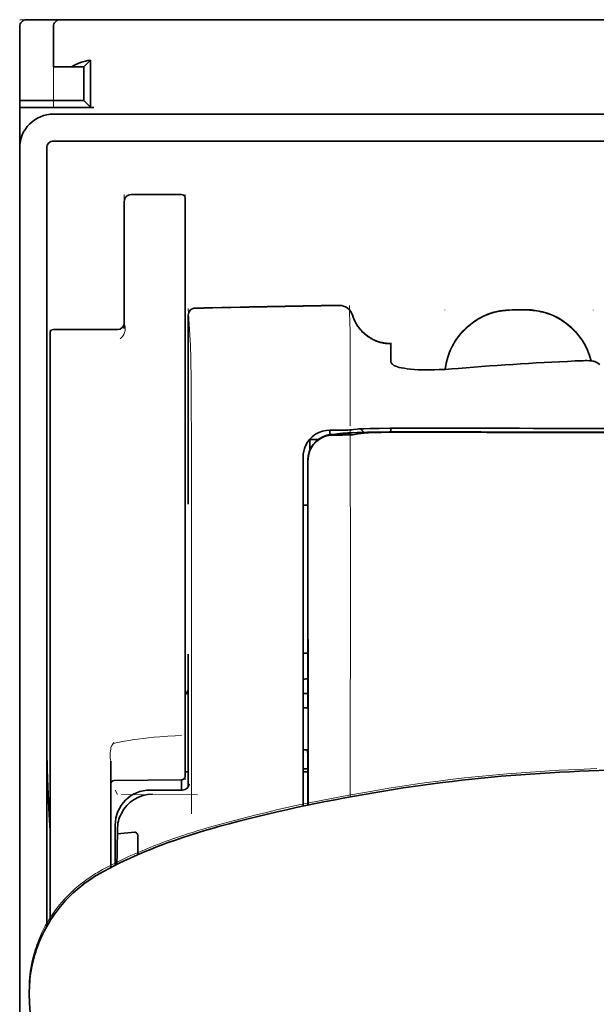
# Model space of a CAD drawing. Units: millimetres. Extents: x -3276 to 12362, y 1232 to 5338.
# Drawn here: x 950 to 992, y 4487 to 4559 of the extents above; entities that cross this region are included whole.
import ezdxf

# ---------------------------------------------------------------- set-up
doc = ezdxf.new("R2010")
doc.units = ezdxf.units.MM

msp = doc.modelspace()

# ---------------------------------------------------------------- linework, layer by layer
at = {"color": 5, "lineweight": 13, "ltscale": 0.0125}
for p, q in [((949.704, 4559.214), (950.696, 4559.214)), ((986.918, 4537.893), (985.925, 4537.893)), ((986.918, 4537.841), (985.925, 4537.841))]:
    msp.add_line(p, q, dxfattribs=at)
at = {"color": 5, "lineweight": 35, "ltscale": 0.00625}
for p, q in [((950.2, 4559.214), (950.696, 4559.214)), ((949.704, 4552.764), (949.704, 4553.26))]:
    msp.add_line(p, q, dxfattribs=at)
at = {"color": 5, "lineweight": 35, "ltscale": 0.024999}
msp.add_line((952.681, 4559.214), (950.696, 4559.214), dxfattribs=at)
at = {"color": 5, "lineweight": 13, "ltscale": 0.13125}
msp.add_line((961.116, 4559.214), (950.696, 4559.214), dxfattribs=at)
at = {"color": 5, "lineweight": 13, "ltscale": 0.0375}
msp.add_line((955.162, 4559.214), (952.184, 4559.214), dxfattribs=at)
at = {"color": 5, "lineweight": 35, "ltscale": 0.03125}
for p, q in [((952.681, 4559.214), (955.162, 4559.214)), ((954.417, 4555.741), (954.417, 4553.26))]:
    msp.add_line(p, q, dxfattribs=at)
at = {"color": 5, "lineweight": 35}
for p, q in [((955.162, 4559.214), (998.826, 4559.214)), ((952.184, 4552.268), (998.826, 4552.268)), ((952.184, 4550.283), (998.826, 4550.283)), ((949.704, 4549.787), (949.704, 4421.916)), ((951.688, 4549.787), (951.688, 4492.528))]:
    msp.add_line(p, q, dxfattribs=at)
at = {"color": 5, "lineweight": 13}
for p, q in [((955.162, 4559.214), (998.826, 4559.214)), ((952.184, 4552.268), (998.826, 4552.268)), ((949.704, 4549.817), (949.704, 4421.946))]:
    msp.add_line(p, q, dxfattribs=at)
at = {"color": 5, "lineweight": 13, "ltscale": 0.009357}
msp.add_line((966.291, 4559.214), (967.033, 4559.214), dxfattribs=at)
at = {"color": 5, "lineweight": 13, "ltscale": 0.008974}
msp.add_line((966.325, 4559.214), (967.038, 4559.214), dxfattribs=at)
at = {"color": 5, "lineweight": 35, "ltscale": 0.000823}
msp.add_line((967.08, 4559.214), (967.145, 4559.214), dxfattribs=at)
at = {"color": 5, "lineweight": 35, "ltscale": 0.000797}
msp.add_line((967.082, 4559.214), (967.145, 4559.214), dxfattribs=at)
at = {"color": 5, "lineweight": 13, "ltscale": 0.069484}
msp.add_line((949.704, 4553.26), (949.704, 4558.776), dxfattribs=at)
at = {"color": 5, "lineweight": 35, "ltscale": 0.06875}
for p, q in [((949.704, 4553.26), (949.704, 4558.718)), ((949.704, 4552.764), (955.162, 4552.764))]:
    msp.add_line(p, q, dxfattribs=at)
at = {"color": 5, "lineweight": 35, "ltscale": 0.0375}
for p, q in [((952.184, 4555.741), (952.184, 4558.718)), ((949.704, 4552.764), (949.704, 4549.787))]:
    msp.add_line(p, q, dxfattribs=at)
at = {"color": 5, "lineweight": 13, "ltscale": 0.075035}
msp.add_line((952.184, 4552.761), (952.184, 4558.718), dxfattribs=at)
at = {"color": 5, "lineweight": 35, "ltscale": 0.008637}
for p, q in [((954.417, 4555.741), (954.902, 4556.226)), ((954.417, 4553.26), (954.902, 4552.775))]:
    msp.add_line(p, q, dxfattribs=at)
at = {"color": 5, "lineweight": 35, "ltscale": 0.043465}
msp.add_line((954.902, 4556.226), (954.902, 4552.775), dxfattribs=at)
at = {"color": 5, "lineweight": 35, "ltscale": 0.016771}
msp.add_line((952.184, 4555.741), (953.516, 4555.741), dxfattribs=at)
at = {"color": 5, "lineweight": 35, "ltscale": 0.011354}
msp.add_line((954.417, 4555.741), (953.516, 4555.741), dxfattribs=at)
at = {"color": 5, "lineweight": 35, "ltscale": 0.059375}
for p, q in [((949.704, 4553.26), (954.417, 4553.26)), ((952.184, 4536.424), (956.898, 4536.424))]:
    msp.add_line(p, q, dxfattribs=at)
at = {"color": 5, "lineweight": 13, "ltscale": 0.05}
for p, q in [((957.394, 4546.348), (957.394, 4542.378)), ((961.86, 4546.348), (961.86, 4542.378))]:
    msp.add_line(p, q, dxfattribs=at)
at = {"color": 5, "lineweight": 35, "ltscale": 0.046875}
for p, q in [((961.612, 4546.348), (957.891, 4546.348)), ((961.86, 4542.378), (961.86, 4546.1))]:
    msp.add_line(p, q, dxfattribs=at)
at = {"color": 5, "lineweight": 13, "ltscale": 0.046875}
msp.add_line((961.612, 4546.348), (957.891, 4546.348), dxfattribs=at)
at = {"color": 5, "lineweight": 35, "ltscale": 0.04375}
msp.add_line((957.394, 4542.378), (957.394, 4545.852), dxfattribs=at)
at = {"color": 5, "lineweight": 35, "ltscale": 0.034972}
msp.add_line((957.394, 4542.378), (957.394, 4539.602), dxfattribs=at)
at = {"color": 5, "lineweight": 13, "ltscale": 0.034972}
msp.add_line((957.394, 4542.378), (957.394, 4539.602), dxfattribs=at)
at = {"color": 5, "lineweight": 35, "ltscale": 0.033907}
msp.add_line((961.86, 4539.686), (961.86, 4542.378), dxfattribs=at)
at = {"color": 5, "lineweight": 13, "ltscale": 0.033907}
msp.add_line((961.86, 4539.686), (961.86, 4542.378), dxfattribs=at)
at = {"color": 5, "lineweight": 35, "ltscale": 0.038969}
msp.add_line((957.394, 4536.508), (957.394, 4539.602), dxfattribs=at)
at = {"color": 5, "lineweight": 13, "ltscale": 0.034711}
msp.add_line((957.394, 4536.846), (957.394, 4539.602), dxfattribs=at)
at = {"color": 5, "lineweight": 35, "ltscale": 0.052657}
msp.add_line((961.86, 4535.506), (961.86, 4539.686), dxfattribs=at)
at = {"color": 5, "lineweight": 13, "ltscale": 0.049493}
msp.add_line((961.86, 4535.757), (961.86, 4539.686), dxfattribs=at)
at = {"color": 5, "lineweight": 13, "ltscale": 0.034516}
msp.add_line((962.104, 4537.979), (962.26, 4535.243), dxfattribs=at)
at = {"color": 5, "lineweight": 13, "ltscale": 0.175281}
msp.add_line((962.102, 4537.497), (962.102, 4523.582), dxfattribs=at)
at = {"color": 5, "lineweight": 35, "ltscale": 0.175238}
msp.add_line((962.103, 4537.494), (962.103, 4523.582), dxfattribs=at)
at = {"color": 5, "lineweight": 13, "ltscale": 0.000436}
for p, q in [((980.963, 4537.85), (980.963, 4537.884)), ((991.879, 4537.85), (991.879, 4537.884))]:
    msp.add_line(p, q, dxfattribs=at)
at = {"color": 5, "lineweight": 35, "ltscale": 0.0125}
msp.add_line((986.918, 4537.885), (985.925, 4537.885), dxfattribs=at)
at = {"color": 5, "lineweight": 13, "ltscale": 0.014212}
msp.add_line((951.936, 4535.29), (951.936, 4536.418), dxfattribs=at)
at = {"color": 5, "lineweight": 35, "ltscale": 0.014184}
msp.add_line((951.936, 4535.05), (951.936, 4536.176), dxfattribs=at)
at = {"color": 5, "lineweight": 35, "ltscale": 0.000338}
msp.add_line((952.158, 4536.423), (952.184, 4536.424), dxfattribs=at)
at = {"color": 5, "lineweight": 35, "ltscale": 0.000268}
msp.add_line((952.179, 4536.42), (952.158, 4536.423), dxfattribs=at)
at = {"color": 5, "lineweight": 13, "ltscale": 0.012666}
msp.add_line((974.017, 4535.242), (974.017, 4536.248), dxfattribs=at)
at = {"color": 5, "lineweight": 13, "ltscale": 0.116032}
msp.add_line((951.936, 4526.078), (951.936, 4535.29), dxfattribs=at)
at = {"color": 5, "lineweight": 13, "ltscale": 0.005746}
msp.add_line((961.86, 4535.301), (961.86, 4535.757), dxfattribs=at)
at = {"color": 5, "lineweight": 35, "ltscale": 0.005745}
msp.add_line((961.86, 4535.05), (961.86, 4535.506), dxfattribs=at)
at = {"color": 5, "lineweight": 13, "ltscale": 0.116107}
msp.add_line((961.86, 4526.083), (961.86, 4535.301), dxfattribs=at)
at = {"color": 5, "lineweight": 13, "ltscale": 0.000182}
msp.add_line((974.017, 4535.228), (974.017, 4535.242), dxfattribs=at)
at = {"color": 5, "lineweight": 13, "ltscale": 0.060257}
msp.add_line((974.017, 4535.228), (974.017, 4530.444), dxfattribs=at)
at = {"color": 5, "lineweight": 35, "ltscale": 4.6e-05}
msp.add_line((976.994, 4535.375), (976.994, 4535.379), dxfattribs=at)
at = {"color": 5, "lineweight": 35, "ltscale": 0.016392}
msp.add_line((976.994, 4534.074), (976.994, 4535.375), dxfattribs=at)
at = {"color": 5, "lineweight": 35, "ltscale": 0.113173}
for p, q in [((951.936, 4526.065), (951.936, 4535.05)), ((961.86, 4526.065), (961.86, 4535.05))]:
    msp.add_line(p, q, dxfattribs=at)
at = {"color": 5, "lineweight": 13, "ltscale": 0.000549}
msp.add_line((991.879, 4534.144), (991.879, 4534.1), dxfattribs=at)
at = {"color": 5, "lineweight": 35, "ltscale": 0.004046}
msp.add_line((992.355, 4533.86), (992.085, 4534.034), dxfattribs=at)
at = {"color": 5, "lineweight": 13, "ltscale": 0.014447}
msp.add_line((974.017, 4530.487), (974.013, 4529.341), dxfattribs=at)
at = {"color": 5, "lineweight": 13, "ltscale": 0.007454}
msp.add_line((973.087, 4529.027), (972.495, 4529.028), dxfattribs=at)
at = {"color": 5, "lineweight": 35, "ltscale": 0.003327}
msp.add_line((972.504, 4528.697), (972.504, 4528.961), dxfattribs=at)
at = {"color": 5, "lineweight": 35, "ltscale": 0.007445}
msp.add_line((973.119, 4529.032), (972.528, 4529.033), dxfattribs=at)
at = {"color": 5, "lineweight": 13, "ltscale": 0.004133}
msp.add_line((972.749, 4528.721), (973.072, 4528.776), dxfattribs=at)
at = {"color": 5, "lineweight": 35, "ltscale": 0.007565}
msp.add_line((972.768, 4528.719), (973.369, 4528.734), dxfattribs=at)
at = {"color": 5, "lineweight": 35, "ltscale": 0.003936}
msp.add_line((973.098, 4528.668), (972.785, 4528.669), dxfattribs=at)
at = {"color": 5, "lineweight": 13, "ltscale": 0.00044}
msp.add_line((973.107, 4528.782), (973.072, 4528.776), dxfattribs=at)
at = {"color": 5, "lineweight": 13, "ltscale": 0.000118}
msp.add_line((973.107, 4528.782), (973.116, 4528.784), dxfattribs=at)
at = {"color": 5, "lineweight": 35, "ltscale": 0.002594}
msp.add_line((973.322, 4528.733), (973.525, 4528.767), dxfattribs=at)
at = {"color": 5, "lineweight": 35, "ltscale": 0.00044}
msp.add_line((973.559, 4528.773), (973.525, 4528.767), dxfattribs=at)
at = {"color": 5, "lineweight": 35, "ltscale": 0.000121}
msp.add_line((973.559, 4528.773), (973.568, 4528.775), dxfattribs=at)
at = {"color": 5, "lineweight": 35, "ltscale": 0.003236}
msp.add_line((974.254, 4529.075), (973.999, 4529.046), dxfattribs=at)
at = {"color": 5, "lineweight": 35, "ltscale": 0.005321}
msp.add_line((974.589, 4528.76), (974.172, 4528.691), dxfattribs=at)
at = {"color": 5, "lineweight": 13, "ltscale": 0.00326}
msp.add_line((974.445, 4529.073), (974.188, 4529.044), dxfattribs=at)
at = {"color": 5, "lineweight": 35, "ltscale": 0.003425}
msp.add_line((974.524, 4529.108), (974.254, 4529.075), dxfattribs=at)
at = {"color": 5, "lineweight": 13, "ltscale": 0.003457}
msp.add_line((974.719, 4529.106), (974.446, 4529.073), dxfattribs=at)
at = {"color": 5, "lineweight": 35, "ltscale": 0.001631}
msp.add_line((974.716, 4528.782), (974.589, 4528.76), dxfattribs=at)
at = {"color": 5, "lineweight": 35, "ltscale": 0.003418}
msp.add_line((976.994, 4528.901), (976.994, 4529.172), dxfattribs=at)
at = {"color": 5, "lineweight": 13, "ltscale": 0.002797}
msp.add_line((979.09, 4529.17), (978.868, 4529.171), dxfattribs=at)
at = {"color": 5, "lineweight": 35, "ltscale": 0.002789}
msp.add_line((979.148, 4529.177), (978.927, 4529.178), dxfattribs=at)
at = {"color": 5, "lineweight": 35, "ltscale": 0.00235}
msp.add_line((979.147, 4528.881), (978.961, 4528.882), dxfattribs=at)
at = {"color": 5, "lineweight": 35, "ltscale": 0.002424}
msp.add_line((979.069, 4528.908), (979.262, 4528.907), dxfattribs=at)
at = {"color": 5, "lineweight": 13, "ltscale": 0.002407}
msp.add_line((979.199, 4528.933), (979.39, 4528.932), dxfattribs=at)
at = {"color": 5, "lineweight": 35, "ltscale": 0.007811}
msp.add_line((971.04, 4528.352), (971.66, 4528.352), dxfattribs=at)
at = {"color": 5, "lineweight": 35, "ltscale": 0.009886}
msp.add_line((971.04, 4528.352), (971.04, 4527.567), dxfattribs=at)
at = {"color": 5, "lineweight": 13, "ltscale": 0.015189}
msp.add_line((970.543, 4527.078), (970.543, 4525.873), dxfattribs=at)
at = {"color": 5, "lineweight": 35, "ltscale": 0.014848}
msp.add_line((970.543, 4527.041), (970.543, 4525.863), dxfattribs=at)
at = {"color": 5, "lineweight": 35, "ltscale": 0.01284}
msp.add_line((970.888, 4526.819), (970.889, 4525.8), dxfattribs=at)
at = {"color": 5, "lineweight": 35, "ltscale": 0.011413}
msp.add_line((970.902, 4526.776), (970.903, 4525.87), dxfattribs=at)
at = {"color": 5, "lineweight": 13, "ltscale": 0.417356}
msp.add_line((951.936, 4492.945), (951.936, 4526.078), dxfattribs=at)
at = {"color": 5, "lineweight": 35, "ltscale": 0.417191}
msp.add_line((951.936, 4492.945), (951.936, 4526.065), dxfattribs=at)
at = {"color": 5, "lineweight": 13, "ltscale": 0.241525}
msp.add_line((961.86, 4506.909), (961.86, 4526.083), dxfattribs=at)
at = {"color": 5, "lineweight": 35, "ltscale": 0.241525}
msp.add_line((961.86, 4506.891), (961.86, 4526.065), dxfattribs=at)
at = {"color": 5, "lineweight": 13, "ltscale": 0.315721}
msp.add_line((962.335, 4525.886), (962.349, 4500.821), dxfattribs=at)
at = {"color": 5, "lineweight": 13, "ltscale": 0.308525}
msp.add_line((970.543, 4525.873), (970.543, 4501.379), dxfattribs=at)
at = {"color": 5, "lineweight": 35, "ltscale": 0.308398}
msp.add_line((970.543, 4525.863), (970.543, 4501.379), dxfattribs=at)
at = {"color": 5, "lineweight": 35, "ltscale": 0.216058}
msp.add_line((970.898, 4508.647), (970.889, 4525.8), dxfattribs=at)
at = {"color": 5, "lineweight": 35, "ltscale": 0.307512}
msp.add_line((970.916, 4501.457), (970.903, 4525.87), dxfattribs=at)
at = {"color": 5, "lineweight": 35, "ltscale": 0.005776}
msp.add_line((970.543, 4525.486), (970.543, 4525.028), dxfattribs=at)
at = {"color": 5, "lineweight": 35, "ltscale": 0.004371}
msp.add_line((970.89, 4523.505), (970.543, 4523.508), dxfattribs=at)
at = {"color": 5, "lineweight": 35, "ltscale": 0.004446}
msp.add_line((970.896, 4512.625), (970.543, 4512.622), dxfattribs=at)
at = {"color": 5, "lineweight": 13, "ltscale": 0.12282}
msp.add_line((962.102, 4512.548), (962.102, 4502.798), dxfattribs=at)
at = {"color": 5, "lineweight": 35, "ltscale": 0.122784}
msp.add_line((962.103, 4512.548), (962.103, 4502.801), dxfattribs=at)
at = {"color": 5, "lineweight": 35, "ltscale": 0.005956}
msp.add_line((970.543, 4512.389), (970.543, 4511.916), dxfattribs=at)
at = {"color": 5, "lineweight": 13, "ltscale": 0.103719}
msp.add_line((974.016, 4510.296), (974.016, 4502.062), dxfattribs=at)
at = {"color": 5, "lineweight": 35, "ltscale": 0.002295}
msp.add_line((962.103, 4509.667), (961.921, 4509.667), dxfattribs=at)
at = {"color": 5, "lineweight": 13, "ltscale": 0.002295}
msp.add_line((962.103, 4509.667), (961.921, 4509.667), dxfattribs=at)
at = {"color": 5, "lineweight": 35, "ltscale": 0.004466}
msp.add_line((970.898, 4509.667), (970.543, 4509.667), dxfattribs=at)
at = {"color": 5, "lineweight": 13, "ltscale": 0.004466}
msp.add_line((970.898, 4509.667), (970.543, 4509.667), dxfattribs=at)
at = {"color": 5, "lineweight": 35, "ltscale": 0.001085}
msp.add_line((970.543, 4508.734), (970.543, 4508.647), dxfattribs=at)
at = {"color": 5, "lineweight": 35, "ltscale": 0.001217}
for p, q in [((970.64, 4508.601), (970.543, 4508.601)), ((970.543, 4505.511), (970.64, 4505.512))]:
    msp.add_line(p, q, dxfattribs=at)
at = {"color": 5, "lineweight": 35, "ltscale": 0.002631}
msp.add_line((970.849, 4508.602), (970.64, 4508.601), dxfattribs=at)
at = {"color": 5, "lineweight": 35, "ltscale": 0.000842}
msp.add_line((970.899, 4508.647), (970.849, 4508.602), dxfattribs=at)
at = {"color": 5, "lineweight": 13, "ltscale": 0.006116}
msp.add_line((961.86, 4506.423), (961.86, 4506.909), dxfattribs=at)
at = {"color": 5, "lineweight": 35, "ltscale": 0.003072}
msp.add_line((961.86, 4506.647), (961.86, 4506.891), dxfattribs=at)
at = {"color": 5, "lineweight": 35, "ltscale": 0.012483}
msp.add_line((961.86, 4505.656), (961.86, 4506.647), dxfattribs=at)
at = {"color": 5, "lineweight": 13, "ltscale": 0.010344}
msp.add_line((961.86, 4505.602), (961.86, 4506.423), dxfattribs=at)
at = {"color": 5, "lineweight": 35, "ltscale": 0.026426}
msp.add_line((961.86, 4503.558), (961.86, 4505.656), dxfattribs=at)
at = {"color": 5, "lineweight": 13, "ltscale": 0.028831}
msp.add_line((961.86, 4505.602), (961.86, 4503.313), dxfattribs=at)
at = {"color": 5, "lineweight": 35, "ltscale": 0.003246}
msp.add_line((970.849, 4505.504), (970.9, 4505.251), dxfattribs=at)
at = {"color": 5, "lineweight": 13, "ltscale": 0.098601}
msp.add_line((956.402, 4504.693), (956.402, 4496.865), dxfattribs=at)
at = {"color": 5, "lineweight": 35, "ltscale": 0.098366}
msp.add_line((956.402, 4504.674), (956.402, 4496.865), dxfattribs=at)
at = {"color": 5, "lineweight": 35, "ltscale": 0.047829}
msp.add_line((970.902, 4501.454), (970.9, 4505.251), dxfattribs=at)
at = {"color": 5, "lineweight": 35, "ltscale": 0.004503}
msp.add_line((970.901, 4504.13), (970.543, 4504.13), dxfattribs=at)
at = {"color": 5, "lineweight": 35, "ltscale": 0.062557}
msp.add_line((961.614, 4503.31), (956.648, 4503.266), dxfattribs=at)
at = {"color": 5, "lineweight": 35, "ltscale": 0.009389}
msp.add_line((961.612, 4502.564), (961.612, 4503.31), dxfattribs=at)
at = {"color": 5, "lineweight": 35, "ltscale": 0.003064}
msp.add_line((962.103, 4503.89), (961.86, 4503.89), dxfattribs=at)
at = {"color": 5, "lineweight": 13, "ltscale": 0.003064}
msp.add_line((962.103, 4503.89), (961.86, 4503.89), dxfattribs=at)
at = {"color": 5, "lineweight": 35, "ltscale": 0.004504}
msp.add_line((970.543, 4503.895), (970.901, 4503.895), dxfattribs=at)
at = {"color": 5, "lineweight": 13, "ltscale": 0.00464}
msp.add_line((956.725, 4502.564), (956.89, 4502.235), dxfattribs=at)
at = {"color": 5, "lineweight": 13, "ltscale": 0.029917}
msp.add_line((961.681, 4502.568), (959.306, 4502.568), dxfattribs=at)
at = {"color": 5, "lineweight": 35, "ltscale": 0.029915}
msp.add_line((961.681, 4502.564), (959.306, 4502.564), dxfattribs=at)
at = {"color": 5, "lineweight": 13, "ltscale": 0.070408}
msp.add_line((962.782, 4502.221), (957.192, 4502.237), dxfattribs=at)
at = {"color": 5, "lineweight": 35, "ltscale": 0.022115}
msp.add_line((956.725, 4498.229), (956.725, 4499.984), dxfattribs=at)
at = {"color": 5, "lineweight": 35, "ltscale": 0.003979}
msp.add_line((956.89, 4499.339), (956.89, 4499.655), dxfattribs=at)
at = {"color": 5, "lineweight": 35, "ltscale": 0.015802}
msp.add_line((958.139, 4499.464), (956.89, 4499.339), dxfattribs=at)
at = {"color": 5, "lineweight": 35, "ltscale": 0.017564}
msp.add_line((958.387, 4499.205), (958.387, 4497.811), dxfattribs=at)
at = {"color": 5, "lineweight": 13, "ltscale": 0.014249}
msp.add_line((956.721, 4497.101), (956.724, 4498.232), dxfattribs=at)
at = {"color": 5, "lineweight": 35, "ltscale": 0.015102}
msp.add_line((956.722, 4497.03), (956.725, 4498.229), dxfattribs=at)
at = {"color": 5, "lineweight": 35, "ltscale": 0.003325}
msp.add_line((950.411, 4487.328), (950.408, 4487.592), dxfattribs=at)
at = {"color": 5, "lineweight": 35, "ltscale": 0.059712}
msp.add_line((950.433, 4486.892), (950.753, 4482.163), dxfattribs=at)
at = {"color": 5, "lineweight": 13}
for points in [[(952.184, 4552.268), (952.012, 4552.259), (951.927, 4552.252), (951.862, 4552.246), (951.798, 4552.238), (951.735, 4552.227), (951.672, 4552.215), (951.546, 4552.185), (951.421, 4552.147), (951.298, 4552.104), (951.178, 4552.054), (951.062, 4551.999), (950.948, 4551.938), (950.837, 4551.87), (950.73, 4551.797), (950.627, 4551.718), (950.529, 4551.634), (950.434, 4551.545), (950.345, 4551.452), (950.261, 4551.353), (950.181, 4551.251), (950.107, 4551.144), (950.039, 4551.034), (949.978, 4550.921), (949.922, 4550.804), (949.872, 4550.685), (949.828, 4550.562), (949.79, 4550.439), (949.773, 4550.376), (949.759, 4550.312), (949.746, 4550.249), (949.736, 4550.185), (949.721, 4550.063), (949.714, 4549.981), (949.704, 4549.817)], [(974.176, 4537.503), (974.23, 4537.358), (974.257, 4537.288), (974.299, 4537.187), (974.332, 4537.113), (974.369, 4537.04), (974.429, 4536.929), (974.497, 4536.817), (974.576, 4536.698), (974.66, 4536.583), (974.75, 4536.472), (974.845, 4536.366), (974.944, 4536.264), (975.049, 4536.167), (975.158, 4536.075), (975.271, 4535.988), (975.396, 4535.901), (975.526, 4535.822), (975.659, 4535.748), (975.796, 4535.682), (975.866, 4535.651), (975.936, 4535.623), (976.077, 4535.572), (976.224, 4535.527), (976.299, 4535.507), (976.374, 4535.489), (976.474, 4535.469), (976.574, 4535.452), (976.673, 4535.44), (976.795, 4535.43), (976.877, 4535.426), (977.041, 4535.42)], [(980.999, 4533.497), (981.02, 4533.676), (981.033, 4533.766), (981.049, 4533.855), (981.066, 4533.944), (981.085, 4534.032), (981.129, 4534.208), (981.18, 4534.383), (981.237, 4534.556), (981.299, 4534.726), (981.368, 4534.893), (981.442, 4535.058), (981.523, 4535.22), (981.609, 4535.38), (981.702, 4535.537), (981.755, 4535.621), (981.81, 4535.704), (981.924, 4535.866), (982.044, 4536.023), (982.17, 4536.175), (982.303, 4536.322), (982.441, 4536.464), (982.584, 4536.6), (982.733, 4536.73), (982.887, 4536.854), (983.046, 4536.973), (983.21, 4537.084), (983.364, 4537.181), (983.521, 4537.272), (983.681, 4537.357), (983.845, 4537.436), (984.011, 4537.509), (984.179, 4537.575), (984.35, 4537.636), (984.523, 4537.692), (984.697, 4537.74), (984.875, 4537.782), (984.965, 4537.801), (985.055, 4537.817), (985.144, 4537.831), (985.233, 4537.843), (985.348, 4537.856), (985.463, 4537.867), (985.617, 4537.877), (985.72, 4537.883), (985.925, 4537.893)], [(985.925, 4537.841), (985.713, 4537.831), (985.606, 4537.825), (985.447, 4537.813), (985.328, 4537.802), (985.209, 4537.788), (985.121, 4537.776), (985.033, 4537.761), (984.944, 4537.745), (984.856, 4537.726), (984.68, 4537.683), (984.508, 4537.635), (984.336, 4537.579), (984.166, 4537.518), (983.999, 4537.452), (983.834, 4537.379), (983.672, 4537.3), (983.513, 4537.216), (983.357, 4537.125), (983.204, 4537.029), (983.055, 4536.927), (982.91, 4536.82), (982.769, 4536.708), (982.633, 4536.591), (982.5, 4536.47), (982.372, 4536.343), (982.249, 4536.212), (982.13, 4536.076), (982.016, 4535.936), (981.908, 4535.792), (981.805, 4535.644), (981.707, 4535.493), (981.615, 4535.337), (981.528, 4535.179), (981.448, 4535.018), (981.374, 4534.855), (981.306, 4534.69), (981.243, 4534.521), (981.186, 4534.35), (981.135, 4534.176), (981.092, 4534.009), (981.055, 4533.839), (981.026, 4533.668), (981.004, 4533.497)], [(986.918, 4537.893), (987.113, 4537.884), (987.211, 4537.878), (987.357, 4537.869), (987.466, 4537.859), (987.576, 4537.848), (987.738, 4537.825), (987.901, 4537.796), (988.063, 4537.76), (988.223, 4537.719), (988.405, 4537.665), (988.584, 4537.605), (988.76, 4537.538), (988.934, 4537.465), (989.105, 4537.385), (989.273, 4537.298), (989.439, 4537.205), (989.6, 4537.106), (989.757, 4537), (989.91, 4536.889), (990.059, 4536.772), (990.203, 4536.65), (990.342, 4536.522), (990.476, 4536.39), (990.605, 4536.252), (990.729, 4536.109), (990.847, 4535.962), (990.959, 4535.81), (991.066, 4535.654), (991.167, 4535.493), (991.262, 4535.329), (991.348, 4535.165), (991.429, 4534.998), (991.503, 4534.827), (991.571, 4534.654), (991.632, 4534.478), (991.688, 4534.301), (991.736, 4534.121)], [(991.723, 4534.122), (991.671, 4534.303), (991.614, 4534.481), (991.55, 4534.657), (991.48, 4534.83), (991.403, 4535.001), (991.32, 4535.169), (991.23, 4535.333), (991.134, 4535.495), (991.032, 4535.653), (990.925, 4535.806), (990.811, 4535.955), (990.692, 4536.1), (990.568, 4536.24), (990.439, 4536.375), (990.304, 4536.506), (990.165, 4536.631), (990.021, 4536.751), (989.873, 4536.865), (989.72, 4536.974), (989.563, 4537.077), (989.402, 4537.174), (989.238, 4537.265), (989.07, 4537.35), (988.9, 4537.427), (988.728, 4537.499), (988.552, 4537.564), (988.374, 4537.623), (988.193, 4537.675), (988.035, 4537.715), (987.873, 4537.75), (987.711, 4537.777), (987.549, 4537.799), (987.444, 4537.809), (987.339, 4537.818), (987.199, 4537.827), (986.918, 4537.841)], [(957.394, 4536.846), (957.427, 4536.756), (957.441, 4536.712), (957.457, 4536.647), (957.464, 4536.597), (957.468, 4536.547), (957.468, 4536.484), (957.465, 4536.424), (957.458, 4536.365), (957.451, 4536.322), (957.441, 4536.28), (957.418, 4536.201), (957.39, 4536.128), (957.358, 4536.06), (957.322, 4535.997), (957.281, 4535.937), (957.237, 4535.881), (957.194, 4535.834), (957.164, 4535.806), (957.103, 4535.753)], [(962.26, 4535.243), (962.272, 4534.939), (962.279, 4534.637), (962.293, 4533.836), (962.302, 4533.129), (962.309, 4532.344), (962.322, 4530.607), (962.33, 4528.722), (962.332, 4527.783), (962.335, 4525.886)], [(972.495, 4529.028), (972.359, 4529.019), (972.291, 4529.013), (972.19, 4529), (972.131, 4528.989), (972.072, 4528.976), (972.011, 4528.96), (971.95, 4528.943), (971.832, 4528.902), (971.717, 4528.855), (971.607, 4528.802), (971.506, 4528.745), (971.409, 4528.683), (971.316, 4528.615), (971.227, 4528.542), (971.142, 4528.464), (971.063, 4528.381), (970.988, 4528.294), (970.918, 4528.203), (970.85, 4528.101), (970.788, 4527.997), (970.733, 4527.889), (970.685, 4527.777), (970.643, 4527.662), (970.613, 4527.565), (970.589, 4527.469), (970.577, 4527.406), (970.567, 4527.343), (970.557, 4527.257), (970.552, 4527.199), (970.543, 4527.078)], [(973.087, 4529.027), (973.522, 4529.028), (973.726, 4529.03), (974.024, 4529.035), (974.128, 4529.039), (974.188, 4529.044)], [(979.199, 4528.933), (978.422, 4528.934), (977.456, 4528.932), (976.886, 4528.927), (976.057, 4528.916), (975.285, 4528.9), (974.651, 4528.882), (974.095, 4528.861), (973.842, 4528.849), (973.622, 4528.836), (973.476, 4528.826), (973.348, 4528.816), (973.236, 4528.804), (973.155, 4528.791), (973.116, 4528.784)], [(974.012, 4529.017), (974.009, 4527.484), (974.007, 4526.689), (974.01, 4525.889)], [(975.257, 4529.134), (975.742, 4529.146), (976.38, 4529.158), (977.095, 4529.165), (977.726, 4529.169), (978.868, 4529.171)], [(974.01, 4525.889), (974.014, 4525.049), (974.017, 4524.208), (974.019, 4522.527), (974.02, 4519.165), (974.021, 4512.44)], [(956.6, 4505.984), (956.897, 4506.055), (957.039, 4506.087), (957.25, 4506.13), (957.415, 4506.161), (957.586, 4506.191), (957.976, 4506.253), (958.373, 4506.308), (958.778, 4506.357), (959.187, 4506.401), (959.595, 4506.439), (959.998, 4506.472), (960.296, 4506.493), (960.591, 4506.512), (961.148, 4506.543), (961.597, 4506.563)], [(956.402, 4504.693), (956.38, 4504.772), (956.372, 4504.81), (956.363, 4504.871), (956.354, 4504.961), (956.35, 4505.053), (956.351, 4505.139), (956.354, 4505.224), (956.362, 4505.324), (956.372, 4505.421), (956.396, 4505.603)], [(992.149, 4504.134), (990.755, 4504.08), (990.059, 4504.048), (989.364, 4504.013), (988.668, 4503.974), (987.972, 4503.932), (987.274, 4503.886), (986.577, 4503.836), (985.53, 4503.753), (984.485, 4503.661), (983.444, 4503.559), (982.406, 4503.448), (981.37, 4503.328), (980.508, 4503.221), (979.647, 4503.107), (978.784, 4502.986), (978.142, 4502.892), (977.499, 4502.795), (976.846, 4502.692), (976.193, 4502.586), (975.048, 4502.392), (973.905, 4502.187), (972.763, 4501.972), (971.631, 4501.748), (970.481, 4501.512), (969.352, 4501.269), (968.587, 4501.097), (967.841, 4500.922), (967.102, 4500.742), (966.54, 4500.6), (965.413, 4500.306), (964.301, 4500.011)], [(956.724, 4499.988), (956.733, 4500.168), (956.74, 4500.258), (956.747, 4500.325), (956.756, 4500.392), (956.766, 4500.456), (956.778, 4500.52), (956.794, 4500.588), (956.811, 4500.656), (956.851, 4500.788), (956.897, 4500.917), (956.949, 4501.042), (957.007, 4501.163), (957.072, 4501.283), (957.143, 4501.398), (957.221, 4501.51), (957.304, 4501.617), (957.392, 4501.72), (957.486, 4501.818), (957.585, 4501.912), (957.689, 4501.999), (957.797, 4502.082), (957.909, 4502.158), (958.026, 4502.229), (958.145, 4502.293), (958.267, 4502.35), (958.393, 4502.401), (958.522, 4502.446), (958.652, 4502.484), (958.72, 4502.502), (958.789, 4502.516), (958.854, 4502.529), (958.919, 4502.538), (959.047, 4502.553), (959.133, 4502.559), (959.306, 4502.568)], [(964.301, 4500.011), (963.67, 4499.83), (963.337, 4499.732), (962.835, 4499.58), (962.473, 4499.467), (962.127, 4499.357), (961.548, 4499.167), (961.255, 4499.067), (960.962, 4498.966), (960.687, 4498.868), (960.409, 4498.768), (959.983, 4498.61)], [(959.983, 4498.61), (959.562, 4498.448), (959.358, 4498.368), (959.041, 4498.241), (958.579, 4498.049), (958.115, 4497.848), (957.882, 4497.744), (957.65, 4497.639), (957.303, 4497.476), (956.96, 4497.311), (956.622, 4497.142), (956.289, 4496.97), (955.987, 4496.81), (955.796, 4496.706), (955.402, 4496.485)], [(950.39, 4487.539), (950.391, 4487.828), (950.392, 4487.973), (950.396, 4488.189), (950.401, 4488.352), (950.409, 4488.514), (950.427, 4488.756), (950.452, 4489), (950.484, 4489.243), (950.521, 4489.482), (950.572, 4489.758), (950.629, 4490.031), (950.694, 4490.301), (950.766, 4490.568), (950.805, 4490.7), (950.846, 4490.833), (950.903, 4491.009), (950.965, 4491.185), (951.03, 4491.361), (951.127, 4491.607), (951.232, 4491.851), (951.343, 4492.092), (951.46, 4492.33), (951.584, 4492.564), (951.713, 4492.795), (951.849, 4493.023), (951.992, 4493.246), (952.14, 4493.467), (952.294, 4493.683), (952.454, 4493.895), (952.625, 4494.11), (952.805, 4494.323), (952.991, 4494.532), (953.184, 4494.738), (953.382, 4494.937), (953.483, 4495.035), (953.585, 4495.131), (953.686, 4495.223), (953.788, 4495.314), (953.908, 4495.416), (954.031, 4495.518), (954.199, 4495.653), (954.313, 4495.741), (954.536, 4495.913)]]:
    msp.add_lwpolyline(points, dxfattribs=at)
at = {"color": 5, "lineweight": 35}
for points in [[(974.167, 4537.497), (974.217, 4537.349), (974.245, 4537.276), (974.275, 4537.204), (974.306, 4537.133), (974.34, 4537.063), (974.375, 4536.993), (974.411, 4536.924), (974.45, 4536.857), (974.49, 4536.79), (974.532, 4536.725), (974.575, 4536.661), (974.621, 4536.598), (974.667, 4536.536), (974.715, 4536.475), (974.765, 4536.416), (974.816, 4536.358), (974.869, 4536.301), (974.923, 4536.246), (974.978, 4536.192), (975.035, 4536.139), (975.093, 4536.089), (975.152, 4536.039), (975.213, 4535.992), (975.275, 4535.945), (975.337, 4535.901), (975.401, 4535.858), (975.466, 4535.817), (975.532, 4535.778), (975.599, 4535.74), (975.667, 4535.704), (975.736, 4535.67), (975.805, 4535.637), (975.875, 4535.607), (975.946, 4535.578), (976.018, 4535.552), (976.09, 4535.527), (976.163, 4535.504), (976.237, 4535.483), (976.311, 4535.463), (976.46, 4535.431), (976.611, 4535.406), (976.762, 4535.389), (976.915, 4535.38), (976.994, 4535.379)], [(977.362, 4533.724), (977.284, 4533.757), (977.215, 4533.792), (977.156, 4533.83), (977.107, 4533.869), (977.066, 4533.91), (977.034, 4533.95), (977.022, 4533.971), (977.012, 4533.992), (977.002, 4534.019), (976.996, 4534.046), (976.994, 4534.074)], [(977.362, 4533.724), (977.478, 4533.684), (977.616, 4533.646), (977.779, 4533.609), (977.969, 4533.575), (978.186, 4533.543), (978.433, 4533.516), (978.71, 4533.493), (979.016, 4533.476), (979.208, 4533.469)], [(992.085, 4534.034), (992.049, 4534.053), (992.002, 4534.07), (991.947, 4534.086), (991.899, 4534.096), (991.848, 4534.106), (991.735, 4534.121), (991.595, 4534.134), (991.445, 4534.14), (991.289, 4534.142), (991.131, 4534.138)], [(981.956, 4533.563), (981.481, 4533.526), (981.242, 4533.511), (981.003, 4533.497), (980.771, 4533.486), (980.541, 4533.477), (980.196, 4533.467), (979.858, 4533.462), (979.528, 4533.463), (979.208, 4533.469)], [(972.785, 4528.669), (972.665, 4528.665), (972.544, 4528.654), (972.425, 4528.635), (972.307, 4528.608), (972.191, 4528.574), (972.078, 4528.532), (971.967, 4528.483), (971.861, 4528.427), (971.758, 4528.364), (971.659, 4528.295), (971.566, 4528.221), (971.477, 4528.14), (971.394, 4528.055), (971.317, 4527.964), (971.246, 4527.869), (971.181, 4527.77), (971.122, 4527.667), (971.07, 4527.561), (971.025, 4527.452), (970.987, 4527.341), (970.956, 4527.23), (970.933, 4527.118), (970.916, 4527.004), (970.905, 4526.891), (970.902, 4526.776)], [(974.172, 4528.691), (974.113, 4528.685), (973.997, 4528.679), (973.786, 4528.673), (973.437, 4528.669), (973.098, 4528.668)], [(973.119, 4529.032), (973.581, 4529.034), (973.836, 4529.038), (973.951, 4529.042), (973.999, 4529.046)], [(979.069, 4528.908), (977.994, 4528.908), (976.975, 4528.901), (976.154, 4528.889), (975.498, 4528.876), (974.96, 4528.861), (974.514, 4528.844), (974.147, 4528.827), (973.945, 4528.814), (973.774, 4528.8), (973.7, 4528.793), (973.633, 4528.785), (973.568, 4528.775)], [(978.961, 4528.882), (978.205, 4528.882), (977.462, 4528.878), (976.827, 4528.87), (976.278, 4528.86), (975.772, 4528.846), (975.361, 4528.831), (975.039, 4528.814), (974.913, 4528.805), (974.811, 4528.795), (974.758, 4528.789), (974.716, 4528.782)], [(975.016, 4529.136), (975.462, 4529.149), (976.129, 4529.162), (976.959, 4529.172), (977.954, 4529.178), (978.927, 4529.178)], [(951.936, 4499.59), (951.878, 4500.737), (951.829, 4501.76), (951.783, 4502.783), (951.756, 4503.447), (951.731, 4504.111), (951.717, 4504.529), (951.705, 4504.945), (951.696, 4505.362), (951.69, 4505.707), (951.688, 4506.063)], [(970.64, 4505.512), (970.714, 4505.511), (970.784, 4505.51), (970.837, 4505.507), (970.847, 4505.505), (970.848, 4505.504), (970.849, 4505.504), (970.849, 4505.504), (970.849, 4505.504)], [(993.022, 4504.018), (991.584, 4503.97), (990.865, 4503.941), (990.146, 4503.908), (989.426, 4503.872), (988.707, 4503.833), (987.987, 4503.789), (987.268, 4503.741), (986.548, 4503.689), (985.828, 4503.633), (985.107, 4503.572), (984.387, 4503.507), (983.667, 4503.437), (982.947, 4503.363), (982.227, 4503.284), (981.508, 4503.2), (980.788, 4503.112), (980.068, 4503.019), (979.349, 4502.921), (978.63, 4502.819), (977.911, 4502.713), (977.193, 4502.602), (976.475, 4502.487), (975.758, 4502.368), (975.041, 4502.245), (974.325, 4502.118), (973.609, 4501.987), (972.894, 4501.852), (972.18, 4501.713), (971.467, 4501.57), (970.755, 4501.423), (970.044, 4501.272), (969.334, 4501.117), (968.626, 4500.958), (967.919, 4500.794), (967.214, 4500.625), (966.511, 4500.452), (965.809, 4500.272), (965.109, 4500.087), (964.41, 4499.895)], [(964.41, 4499.895), (963.863, 4499.739), (963.317, 4499.578), (962.773, 4499.413), (962.231, 4499.242), (961.692, 4499.066), (961.157, 4498.884), (960.624, 4498.696), (960.095, 4498.501)], [(958.387, 4499.205), (958.384, 4499.246), (958.376, 4499.286), (958.363, 4499.324), (958.344, 4499.36), (958.32, 4499.392), (958.29, 4499.42), (958.256, 4499.442), (958.237, 4499.451), (958.218, 4499.457), (958.179, 4499.465), (958.139, 4499.464)], [(960.095, 4498.501), (959.703, 4498.352), (959.313, 4498.198), (958.925, 4498.04), (958.539, 4497.877), (958.156, 4497.71), (957.774, 4497.538), (957.395, 4497.36), (957.019, 4497.178), (956.645, 4496.99), (956.274, 4496.797), (955.906, 4496.599), (955.542, 4496.395)], [(950.408, 4487.592), (950.409, 4487.803), (950.415, 4488.014), (950.425, 4488.224), (950.44, 4488.434), (950.459, 4488.643), (950.482, 4488.852), (950.51, 4489.06), (950.542, 4489.266), (950.578, 4489.472), (950.618, 4489.676), (950.663, 4489.879), (950.711, 4490.081), (950.764, 4490.28), (950.821, 4490.479), (950.881, 4490.675), (950.946, 4490.87), (951.014, 4491.063), (951.086, 4491.254), (951.161, 4491.442), (951.241, 4491.629), (951.324, 4491.814), (951.41, 4491.996), (951.5, 4492.176), (951.593, 4492.354), (951.689, 4492.53), (951.789, 4492.703), (951.892, 4492.873), (951.998, 4493.042), (952.107, 4493.207), (952.219, 4493.37), (952.334, 4493.531), (952.452, 4493.689), (952.573, 4493.844), (952.696, 4493.997), (952.822, 4494.147), (952.951, 4494.294), (953.083, 4494.439), (953.217, 4494.581), (953.353, 4494.72), (953.492, 4494.857), (953.633, 4494.99), (953.776, 4495.121), (953.922, 4495.249), (954.07, 4495.374), (954.22, 4495.496), (954.372, 4495.616), (954.526, 4495.732), (954.682, 4495.846)]]:
    msp.add_lwpolyline(points, dxfattribs=at)
for centre, radius, start, end in [((950.2, 4558.718), 0.496, 90, 180.00001), ((952.681, 4558.718), 0.496, 90, 180.00001), ((955.162, 4553.26), 2.977, 94.99906, 123.55722), ((955.162, 4555.742), 2.978, 265.00188, 269.99918), ((952.184, 4549.787), 2.481, 90, 180.00001), ((952.184, 4549.787), 0.496, 90, 180.00001), ((957.891, 4545.852), 0.496, 90, 180.00001), ((961.612, 4546.1), 0.248, 0, 90), ((962.601, 4537.496), 0.497, 91.45465, 180.17638), ((999.234, 2913.001), 1625.405, 90.91757, 91.291892), ((973.219, 4537.205), 0.992, 17.08182, 90.77808), ((985.925, 4532.923), 4.962, 89.99616, 173.3574), ((986.918, 4532.923), 4.962, 13.98219, 90.0031), ((956.898, 4536.92), 0.496, 270, 0), ((952.184, 4536.176), 0.248, 96.20492, 180.00001), ((998.875, 4337.029), 197.261, 92.24985, 94.92031), ((972.528, 4527.053), 1.981, 90.00654, 155.20165), ((972.779, 4526.828), 1.89, 104.84484, 180.27113), ((972.805, 4526.696), 2.023, 91.0473, 104.62307), ((972.008, 4528.961), 0.496, 0, 8.36021), ((975.171, 4521.675), 7.461, 91.19074, 94.97762), ((974.521, 4528.684), 0.486, 21.31978, 64.51763), ((998.416, 10293.587), 5764.738, 269.808479, 270.004068), ((998.115, 12426.152), 7896.997, 269.862383, 269.98355), ((998.354, 10170.943), 5642.069, 269.806102, 270.004806), ((972.543, 4527.041), 2, 155.07831, 179.99764), ((969.055, 4520.512), 9.924, 278.6268, 280.70021), ((963.597, 4508.603), 1.985, 138.79846, 151.04379), ((956.65, 4503.018), 0.248, 90.5, 180.00001), ((961.612, 4503.558), 0.248, 270.5, 0.00001), ((959.305, 4499.984), 2.58, 89.99422, 179.99421), ((961.681, 4503.06), 0.496, 269.96759, 356.28654), ((959.499, 4499.647), 2.609, 90.8507, 152.81264), ((959.466, 4499.657), 2.575, 152.66779, 180.04278), ((792.241, 4501.395), 164.662, 358.50267, 359.28445), ((960.472, 4487.737), 9.964, 119.65479, 125.52563), ((961.77, 4487.667), 11.364, 181.71025, 183.91223)]:
    msp.add_arc(centre, radius, start, end, dxfattribs=at)
at = {"color": 5, "lineweight": 13}
for centre, radius, start, end in [((962.599, 4537.527), 0.498, 91.30831, 183.40801), ((999.242, 2914.271), 1624.168, 90.918547, 91.293162), ((973.22, 4537.238), 0.992, 15.488, 90.88894), ((1023.586, 4539.044), 49.648, 180.96671, 183.22858), ((975.445, 4519.974), 9.161, 91.17507, 94.5484), ((998.165, 12782.84), 8253.691, 269.867574, 269.984233), ((998.302, 9608.396), 5079.499, 269.786677, 270.005899), ((598.329, 4512.128), 375.692, 359.72057, 0.04758), ((957.26, 4505.459), 0.876, 159.02079, 170.51619), ((956.871, 4505.613), 0.457, 138.46657, 159.60025), ((959.705, 4503.939), 3.74, 145.38036, 148.10749), ((960.469, 4487.871), 9.994, 120.46836, 126.42187), ((961.818, 4488.176), 11.463, 184.32178, 186.87279), ((961.286, 4487.435), 10.897, 179.45427, 181.19156)]:
    msp.add_arc(centre, radius, start, end, dxfattribs=at)

doc.saveas('drawing.dxf')
